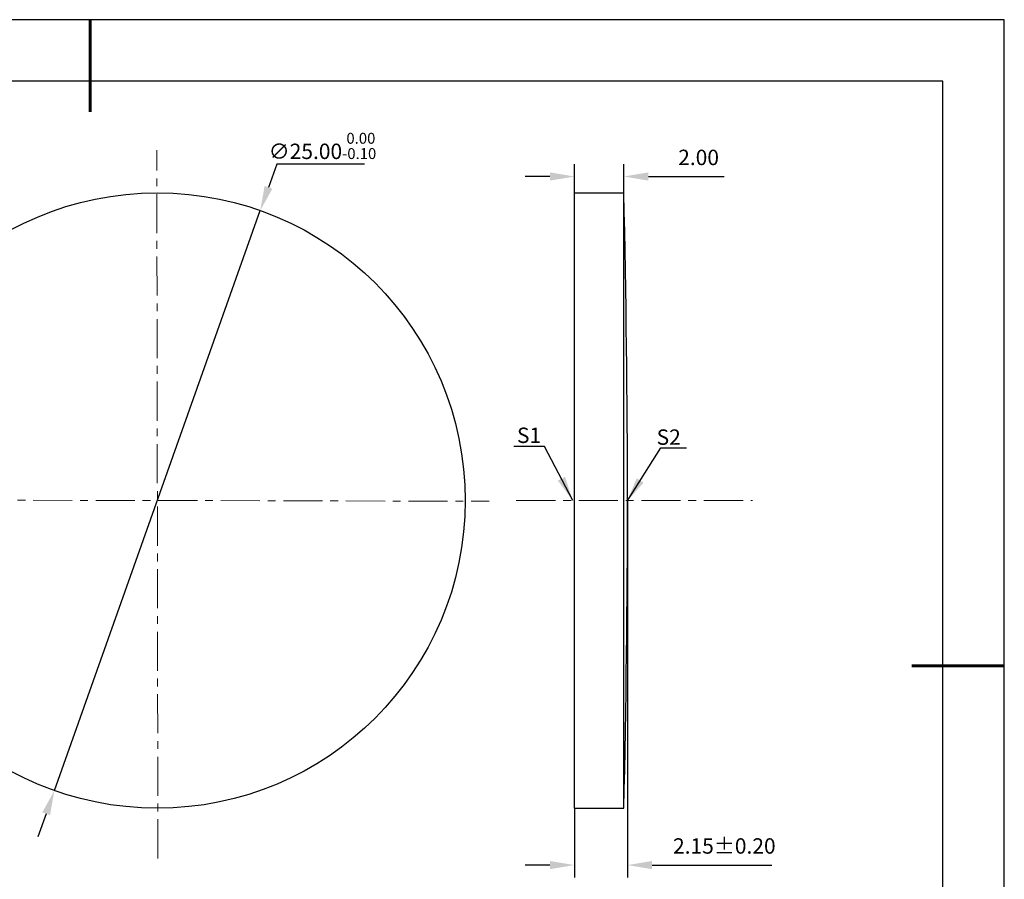
# Model space of a CAD drawing. Units: millimetres. Extents: x 0 to 297, y -2 to 208.
# Drawn here: x 137 to 297, y 69 to 208 of the extents above; entities that cross this region are included whole.
import ezdxf

# ---------------------------------------------------------------- set-up
doc = ezdxf.new("R2010")
doc.units = ezdxf.units.MM
doc.header["$PDSIZE"] = -1
doc.linetypes.add('CENTER', pattern=[10.16, 6.35, -1.27, 1.27, -1.27])
doc.layers.add('1轮廓实线层', color=7, linetype='Continuous')
doc.layers.add('细实线层', color=7, linetype='Continuous')
for name, color, linetype, lineweight in [('3中心线层', 1, 'CENTER', 9), ('7标注层', 4, 'Continuous', 5), ('粗实线层', 7, 'Continuous', 25)]:
    doc.layers.add(name, color=color, linetype=linetype, lineweight=lineweight)
doc.styles.add('TH-GBD2M', font='calibri.ttf', dxfattribs={"width": 0.8, "height": 2.5})
doc.dimstyles.new('TH-GBD2M', dxfattribs={"dimtxt": 2.5, "dimasz": 4, "dimexe": 2, "dimexo": 0, "dimgap": 1.5, "dimtad": 1, "dimlfac": 0.25, "dimzin": 1, "dimdsep": 46, "dimtxsty": 'TH-GBD2M', "dimcen": 0, "dimclrd": 4, "dimclre": 4, "dimclrt": 3, "dimadec": 0, "dimazin": 1, "dimtfac": 1, "dimtofl": 0, "dimtmove": 0, "dimatfit": 3, "dimfxl": 1, "dimtolj": 1, "dimtzin": 0, "dimarcsym": 0})
doc.dimstyles.new('透镜标注', dxfattribs={"dimtxt": 2.5, "dimasz": 4, "dimexe": 1.25, "dimexo": 0.625, "dimtad": 1, "dimtoh": 1, "dimlfac": 0.25, "dimzin": 1, "dimdsep": 46, "dimtxsty": 'TH-GBD2M', "dimcen": 2.5, "dimclrt": 256, "dimadec": 0, "dimazin": 0, "dimtm": 1e-09, "dimtfac": 1, "dimtmove": 0, "dimatfit": 3, "dimfxl": 1, "dimtzin": 0, "dimarcsym": 0})

# ---------------------------------------------------------------- blocks, each defined once
blk = doc.blocks.new('*X5')
at = {"layer": '粗实线层', "lineweight": 60}
for p, q in [((0, 105), (0, 90)), ((148.5, 0), (133.5, 0))]:
    blk.add_line(p, q, dxfattribs=at)
at = {"layer": '粗实线层'}
for p, q in [((138.5, 95), (-138.5, 95)), ((138.5, -95), (138.5, 95))]:
    blk.add_line(p, q, dxfattribs=at)
at = {"layer": '细实线层'}
for p, q in [((148.5, 105), (-148.5, 105)), ((148.5, -105), (148.5, 105))]:
    blk.add_line(p, q, dxfattribs=at)
blk = doc.blocks.new('*D17')
at = {"layer": '7标注层', "color": 4, "lineweight": -2, "transparency": 16777216}
for p, q in [((226.79, 180.04), (226.79, 184.71)), ((234.79, 180.04), (234.79, 184.71)), ((222.79, 182.71), (218.79, 182.71)), ((238.79, 182.71), (251.1, 182.71))]:
    blk.add_line(p, q, dxfattribs=at)
at = {"layer": '7标注层', "color": 4, "transparency": 16777216}
for points in [[(222.79, 183.38), (222.79, 182.04), (226.79, 182.71)], [(238.79, 183.38), (238.79, 182.04), (234.79, 182.71)]]:
    blk.add_solid(points, dxfattribs=at)
at = {"layer": 'Defpoints', "color": 0, "transparency": 16777216}
for p in [(234.79, 182.71), (226.79, 180.04), (234.79, 180.04)]:
    blk.add_point(p, dxfattribs=at)
at = {"layer": '7标注层', "color": 3, "transparency": 16777216, "insert": (246.94, 185.49), "char_height": 2.5, "attachment_point": 5, "style": 'TH-GBD2M'}
blk.add_mtext('2.00', dxfattribs=at)
blk = doc.blocks.new('*D18')
at = {"layer": '7标注层', "color": 4, "lineweight": -2, "transparency": 16777216}
for p, q in [((235.39, 130.04), (235.39, 68.82)), ((226.79, 80.04), (226.79, 68.82)), ((222.79, 70.82), (218.79, 70.82)), ((239.39, 70.82), (258.85, 70.82))]:
    blk.add_line(p, q, dxfattribs=at)
at = {"layer": '7标注层', "color": 4, "transparency": 16777216}
for points in [[(222.79, 71.48), (222.79, 70.15), (226.79, 70.82)], [(239.39, 71.48), (239.39, 70.15), (235.39, 70.82)]]:
    blk.add_solid(points, dxfattribs=at)
at = {"layer": 'Defpoints', "color": 0, "transparency": 16777216}
for p in [(235.39, 130.04), (226.79, 80.04), (235.39, 70.82)]:
    blk.add_point(p, dxfattribs=at)
at = {"layer": '7标注层', "color": 3, "transparency": 16777216, "insert": (251.12, 73.6), "char_height": 2.5, "attachment_point": 5, "style": 'TH-GBD2M'}
blk.add_mtext('2.15%%p0.20', dxfattribs=at)
blk = doc.blocks.new('*D19')
at = {"layer": '7标注层', "color": 0, "lineweight": -2, "transparency": 16777216}
for p, q in [((178.42, 184.72), (177.08, 180.95)), ((192.66, 184.72), (178.42, 184.72)), ((142.31, 82.94), (175.75, 177.18)), ((140.98, 79.17), (139.64, 75.4))]:
    blk.add_line(p, q, dxfattribs=at)
at = {"layer": '7标注层', "color": 0, "transparency": 16777216}
for points in [[(176.45, 181.17), (177.71, 180.73), (175.75, 177.18)], [(140.35, 79.39), (141.6, 78.94), (142.31, 82.94)]]:
    blk.add_solid(points, dxfattribs=at)
at = {"layer": 'Defpoints', "color": 0, "transparency": 16777216}
for p in [(175.75, 177.18), (142.31, 82.94)]:
    blk.add_point(p, dxfattribs=at)
at = {"layer": '7标注层', "transparency": 16777216, "insert": (185.85, 187.68), "char_height": 2.5, "attachment_point": 5, "style": 'TH-GBD2M'}
blk.add_mtext('∅25.00{}{\\H0.71x;\\C3;\\S 0.00^ -0.10;}', dxfattribs=at)

msp = doc.modelspace()

# ---------------------------------------------------------------- linework, layer by layer
at = {"layer": '1轮廓实线层'}
for p, q in [((226.794, 130.042), (226.794, 180.042)), ((226.794, 180.042), (234.794, 180.042)), ((234.794, 130.042), (234.794, 180.042)), ((226.794, 80.042), (226.794, 130.042)), ((234.794, 80.042), (234.794, 130.042)), ((226.794, 80.042), (234.794, 80.042))]:
    msp.add_line(p, q, dxfattribs=at)
msp.add_circle((159.03, 130.058), 50, dxfattribs=at)
msp.add_arc((-1848.24, 130.042), 2083.633, 358.624967, 1.375033, dxfattribs=at)
at = {"layer": '3中心线层', "color": 1}
for p, q in [((159.116, 71.913), (158.945, 187.008)), ((98.217, 130.186), (212.899, 129.945))]:
    msp.add_line(p, q, dxfattribs=at)
at = {"layer": '3中心线层'}
msp.add_line((217.331, 130.042), (255.683, 130.042), dxfattribs=at)

# ---------------------------------------------------------------- block references
at = {"layer": '粗实线层'}
msp.add_blockref('*X5', (148.097, 103.194), dxfattribs=at)

# ---------------------------------------------------------------- texts
at = {"layer": '7标注层', "color": 3, "char_height": 2.5, "attachment_point": 5, "style": 'TH-GBD2M'}
for s, insert in [('\\A1;S1', (219.402, 140.659)), ('\\A1;S2', (242.088, 140.364))]:
    msp.add_mtext(s, dxfattribs=dict(at, insert=insert))

# ---------------------------------------------------------------- dimensions: what is measured, and where the dimension line sits
at = {"layer": '7标注层'}
dim = msp.add_diameter_dim_2p(p1=(142.314, 82.935), p2=(175.746, 177.181), text='<>{}{\\H0.71x;\\C3;\\S 0.00^ -0.10;}', dimstyle='透镜标注', override={"dimtm": 0.1}, dxfattribs=at)
dim.commit()
dim.dimension.update_dxf_attribs({"geometry": '*D19', "text_midpoint": (185.855, 184.721)})
dim = msp.add_linear_dim(base=(234.794, 182.709), p1=(226.794, 180.042), p2=(234.794, 180.042), dimstyle='TH-GBD2M', override={"dimtol": 0, "dimlim": 0, "dimtp": 0.1, "dimtm": 0.1, "dimtfac": 0.71, "dimtdec": 3, "dimtolj": 0, "dimtzin": 8}, dxfattribs=at)
dim.commit()
dim.dimension.update_dxf_attribs({"geometry": '*D17', "text_midpoint": (246.944, 185.49)})
dim = msp.add_linear_dim(base=(235.394, 70.816), p1=(226.794, 80.042), p2=(235.394, 130.042), text='<>%%p0.20', dimstyle='TH-GBD2M', override={"dimtol": 0, "dimlim": 0, "dimtp": 0.1, "dimtm": 0.1, "dimtfac": 0.71, "dimtdec": 3, "dimtolj": 0, "dimtzin": 8}, dxfattribs=at)
dim.commit()
dim.dimension.update_dxf_attribs({"geometry": '*D18', "text_midpoint": (251.122, 73.597)})

# ---------------------------------------------------------------- leaders
msp.add_leader([(226.503, 130.047), (221.937, 138.848), (216.911, 138.848)], dimstyle='TH-GBD2M', override={"dimgap": 1.5, "dimtad": 0, "dimtxsty": 'TH-GBD2M'}, dxfattribs=at)
msp.add_leader([(235.323, 129.93), (240.796, 138.621), (244.973, 138.621)], dimstyle='TH-GBD2M', dxfattribs=at)

doc.saveas('drawing.dxf')
